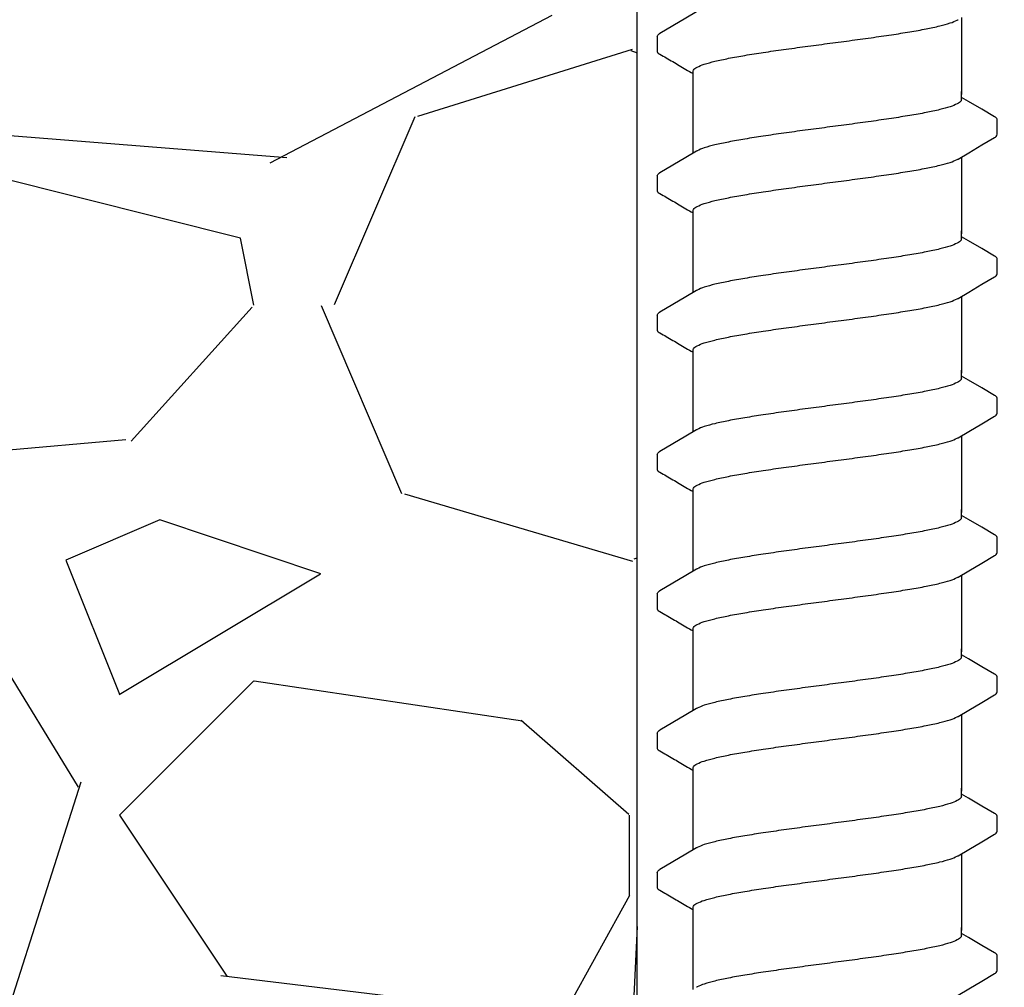
# Model space of a CAD drawing. Extents: x -3 to 179, y -14 to 83.
# Drawn here: x 105 to 107, y 12 to 14 of the extents above; entities that cross this region are included whole.
import ezdxf
from ezdxf import colors
from ezdxf.entities.mleader import LeaderData, LeaderLine
from ezdxf.enums import TextEntityAlignment as Align
from ezdxf.math import Vec2, Vec3

# ---------------------------------------------------------------- set-up
doc = ezdxf.new("R2010")
doc.units = 0
doc.header["$MEASUREMENT"] = 0
for name, color, linetype in [('HI-DETL-FINE', 249, 'Continuous'), ('HI-DIMS', 1, 'Continuous'), ('HI-HTCH-FILL', 9, 'Continuous'), ('HI-TEXT-STND', 2, 'Continuous')]:
    doc.layers.add(name, color=color, linetype=linetype)
doc.layers.add('REF', color=5, linetype='Continuous', plot=False)
doc.styles.add('HUNTER', font='ARIALN.TTF')
doc.styles.get("Standard").update_dxf_attribs({"font": 'arial.ttf'})
doc.dimstyles.new('HUNTER-METRIC', dxfattribs={"dimtxt": 0.125, "dimasz": 0.1, "dimexe": 0.05, "dimexo": 0.05, "dimgap": 0.09, "dimtad": 0, "dimtoh": 1, "dimdec": 3, "dimzin": 3, "dimdsep": 46, "dimlunit": 4, "dimtxsty": 'HUNTER', "dimblk": 'ARCHTICK', "dimcen": 0.1, "dimclrd": 249, "dimclre": 249, "dimclrt": 1, "dimadec": 4, "dimazin": 2, "dimtfac": 1, "dimtdec": 3, "dimtofl": 0, "dimtmove": 2, "dimatfit": 0, "dimfxl": 1, "dimfrac": 2, "dimtolj": 1, "dimtzin": 0, "dimarcsym": 0})

# ---------------------------------------------------------------- blocks, each defined once
blk = doc.blocks.new('_ARCHTICK')
at = {"const_width": 0.15}
blk.add_lwpolyline([(-0.5, -0.5), (0.5, 0.5)], dxfattribs=at)
blk = doc.blocks.new('*D11')
at = {"layer": 'Defpoints', "color": 0, "transparency": 16777216}
for p in [(96.00965627486542, 36.63190314155496), (95.73583820498663, 10.5524075318402), (131.9376997178561, 10.55240753184021)]:
    blk.add_point(p, dxfattribs=at)
at = {"layer": 'HI-DIMS', "color": 249, "lineweight": -2, "transparency": 16777216}
for p, q in [((95.70965627486541, 36.63190314155496), (95.43583820498662, 36.63190314155496)), ((95.73583820498662, 36.63190314155496), (95.73583820498663, 26.51440294924874)), ((95.73583820498663, 10.5524075318402), (95.73583820498663, 20.66990772414642)), ((131.6376997178561, 10.55240753184021), (95.43583820498664, 10.5524075318402))]:
    blk.add_line(p, q, dxfattribs=at)
at = {"layer": 'HI-DIMS', "color": 249, "lineweight": -2, "transparency": 16777216, "xscale": 0.6000000000000001, "yscale": 0.6000000000000001, "zscale": 0.6000000000000001}
for p, rotation in [((95.73583820498662, 36.63190314155496), 90), ((95.73583820498663, 10.5524075318402), 270)]:
    blk.add_blockref('_ARCHTICK', p, dxfattribs=dict(at, rotation=rotation))
at = {"layer": 'HI-DIMS', "color": 1, "transparency": 16777216, "insert": (95.73583820498662, 23.59215533669755), "char_height": 0.75, "attachment_point": 5, "rotation": 90, "style": 'HUNTER'}
blk.add_mtext('\\A1;26" [660MM]', dxfattribs=at)
blk = doc.blocks.new('_TagCircle')
at = {"transparency": 16777216}
blk.add_circle((0, 0), 0.125, dxfattribs=at)
at = {"transparency": 16777216, "style": 'HUNTER'}
blk.add_attdef('TAGNUMBER', text='', height=0.125, dxfattribs=at).set_placement((0, -0.0625), align=Align.CENTER)

msp = doc.modelspace()

# ---------------------------------------------------------------- hatches: boundary and pattern name
at = {"layer": 'HI-HTCH-FILL'}
h = msp.add_hatch(dxfattribs=at)
h.set_pattern_fill('GRAVEL', color=256, scale=2.5, style=0)
h.set_pattern_definition([(228.012787504, (100.9081904947713, 13.18190314155493), (-20.00000000000016, -22.50000000000001), [0.33634, -33.29772011768425]), (184.969740728, (100.6831904947713, 12.93190314155493), (29.99999999999994, 2.500000000000088), [0.57717, -57.13981190307499]), (132.510447078, (100.1081904947713, 12.88190314155493), (25.00000000000029, -27.49999999999966), [0.4069700000000001, -40.29008149024925]), (267.273689006, (99.1331904947713, 12.25690314155493), (2.50000000000006, 50.00000000000004), [0.5255949999999993, -52.03389510407245]), (292.833654178, (99.10819049477129, 11.73190314155492), (-12.49999999999997, 30.00000000000007), [0.5153874999999992, -51.02343282022071]), (357.273689006, (99.30819049477128, 11.25690314155493), (-50.00000000000004, 2.500000000000064), [0.5255949999999993, -52.03389510407245]), (37.6942404667, (99.83319049477132, 11.23190314155492), (-32.49999999999999, -24.99999999999993), [0.6950725, -68.81212137229001]), (72.2553283749, (100.3831904947713, 11.65690314155492), (17.50000000000007, 55.00000000000001), [0.6562199999999992, -64.96580374203339]), (121.429565615, (100.5831904947713, 12.28190314155492), (-20.00000000000005, 32.49999999999997), [0.527375, -52.2101827743225]), (175.236358309, (100.3081904947713, 12.73190314155492), (27.49999999999996, -2.500000000000095), [0.6020800000000001, -29.50190644698075]), (222.397437798, (99.70819049477132, 12.78190314155492), (-29.99999999999991, -27.49999999999993), [0.77862, -77.08343751198724]), (138.814074834, (101.6081904947713, 12.23190314155492), (-17.50000000000008, 15), [0.2657524999999996, -26.30961203183672]), (171.46923439, (101.4081904947713, 12.40690314155492), (32.49999999999999, -4.999999999999988), [0.5055925, -50.0537785403925]), (225, (100.9081904947713, 12.48190314155492), (-2.775557561562891e-16, -2.499999999999832), [0.3535525, -3.18198140593275]), (203.198590514, (100.7331904947713, 12.78190314155492), (12.49999999999997, 4.999999999999939), [0.190395, -18.84903776465975]), (291.801409486, (100.5581904947713, 12.70690314155493), (-2.49999999999921, 7.500000000000257), [0.2692575, -13.19365451783625]), (30.96375653209999, (100.6581904947713, 12.45690314155493), (7.500000000000132, 4.999999999999948), [0.4373224999999999, -14.14005723711325]), (161.565051177, (101.0331904947713, 12.68190314155493), (5.000000000000028, -2.499999999999942), [0.3162274999999997, -7.589466650420993]), (16.389540334, (99.10819049477129, 12.70690314155493), (24.99999999999991, 7.50000000000011), [0.443, -43.8571128666735]), (70.3461759419, (99.5331904947713, 12.83190314155493), (-10.00000000000305, -27.50000000000849), [0.3716524999999999, -36.7935193682975]), (293.198590514, (101.0331904947713, 13.18190314155493), (-4.999999999999926, 12.49999999999998), [0.3807875, -18.65864526465975]), (343.610459666, (101.1831904947713, 12.83190314155493), (-24.99999999999991, 7.500000000000108), [0.4429999999999996, -43.85711286667244]), (339.44395478, (99.10819049477129, 11.15690314155492), (-12.50000000000009, 5.000000000000061), [0.4271999999999996, -20.93280936329372]), (294.775140569, (99.5081904947713, 11.00690314155493), (-12.50000000000001, 27.5), [0.357945, -35.43660765819]), (66.8014094864, (101.0581904947713, 10.68190314155493), (4.999999999999953, 12.49999999999993), [0.3807875, -18.65864526465975]), (17.3540246363, (101.2081904947713, 11.03190314155492), (-32.49999999999994, -9.999999999999908), [0.4190775, -41.48855903560001]), (69.44395478040002, (99.83319049477132, 10.68190314155493), (-5.000000000000018, -12.49999999999989), [0.2135999999999998, -21.14640936329372]), (101.309932474, (100.9081904947713, 10.68190314155493), (-2.499999999999909, 10.00000000000003), [0.127475, -12.620073783982]), (165.963756532, (100.8831904947713, 10.80690314155493), (7.499999999999897, -2.500000000000004), [0.5153875, -9.79237656404425]), (186.009005957, (100.3831904947713, 10.93190314155493), (25.00000000000011, 2.499999999999958), [0.477625, -47.28480793635701]), (303.690067526, (100.6581904947713, 12.23190314155492), (-2.499999999999968, 4.999999999999964), [0.3605549999999996, -8.653323188659988]), (353.157226587, (100.8581904947713, 11.93190314155493), (42.50000000000004, -5.000000000000132), [0.6294850000000001, -62.31890656007075]), (60.9453959009, (101.4831904947713, 11.85690314155492), (-9.99999999999994, -17.49999999999994), [0.25739, -25.4816853524675]), (90, (101.6081904947713, 12.08190314155493), (-2.5, 2.5), [0.15, -2.35]), (120.256437164, (100.3331904947713, 11.00690314155493), (10.00000000000002, -17.50000000000002), [0.34731, -34.38379997362451]), (48.01278750420001, (100.1581904947713, 11.30690314155493), (20, 22.49999999999994), [0.67268, -32.96138011768424]), (0, (100.6081904947713, 11.80690314155493), (2.5, 2.5), [0.65, -1.85]), (325.3048464690001, (101.2581904947713, 11.80690314155493), (25.00000000000035, -17.49999999999956), [0.3952849999999996, -39.13318575210495]), (254.054604099, (101.5831904947713, 11.58190314155493), (-2.500000000000094, -10.00000000000001), [0.364005, -17.83626972320125]), (207.645975364, (101.4831904947713, 11.23190314155492), (-47.49999999999987, -25.00000000000012), [0.5926625, -58.6736854556485]), (175.42607874, (100.9581904947713, 10.95690314155493), (-32.49999999999989, 2.500000000000004), [0.6269975, -62.07268351992225])])
h.paths.add_polyline_path([(99.10819049477129, 10.68190314155493), (106.6383928047474, 10.68190314155493), (106.6383928047474, 30.18119241462313), (101.804733843477, 30.18190314155493)])

# ---------------------------------------------------------------- linework, layer by layer
at = {"layer": 'HI-DETL-FINE'}
for p, q in [((106.6758737408456, 13.69822931940969), (106.6758430347011, 13.67111021595589)), ((107.2558690393456, 13.57723532195301), (107.2425404048456, 13.58511688861968)), ((107.3092070688456, 13.51622594461968), (107.3092097486578, 13.54354012620997)), ((106.6758737408456, 13.438725879453), (106.6758430347011, 13.4116067759992)), ((107.2558690393456, 13.31773188199632), (107.2425404048456, 13.32561344866299)), ((107.3092070688456, 13.25672250466298), (107.3092097486578, 13.28403668625328)), ((106.6758737408456, 13.17922243949631), (106.6758430347011, 13.15210333604251)), ((107.2558690393456, 13.05822844203963), (107.2425404048456, 13.06611000870629)), ((107.3092070688456, 12.99721906470629), (107.3092097486578, 13.02453324629659)), ((106.6758737408456, 12.91971899953962), (106.6758430347011, 12.89259989608582)), ((107.2558690393456, 12.79872500208293), (107.2425404048456, 12.8066065687496)), ((107.3092070688456, 12.7377156247496), (107.3092097486578, 12.7650298063399)), ((106.6758737408456, 12.66021555958292), (106.6758430347011, 12.63309645612913)), ((107.2558690393456, 12.53922156212625), (107.2425404048456, 12.54710312879291)), ((107.3092070688456, 12.47821218479291), (107.3092097486578, 12.50552636638321)), ((106.6758737408456, 12.40071211962624), (106.6758430347011, 12.37359301617244)), ((107.2558690393456, 12.27971812216955), (107.2425404048456, 12.28759968883622)), ((107.3092070688456, 12.21870874483622), (107.3092097486578, 12.24602292642652)), ((106.6758737408456, 12.14120867966954), (106.6758430347011, 12.11408957621575)), ((107.2558690393456, 12.02021468221286), (107.2425404048456, 12.02809624887953)), ((107.3092070688456, 11.95920530487953), (107.3092097486578, 11.98651948646983))]:
    msp.add_line(p, q, dxfattribs=at)
for points in [[(106.7488865915123, 13.74420626407637), (106.7292117755123, 13.73257203607635), (106.7048171345123, 13.71819656807638), (106.6809563933456, 13.7041780029097)], [(107.2425404048456, 13.73350503314286), (107.2425404048456, 13.59039909355214)], [(106.7425404048456, 13.59039909355214), (106.7425404048456, 13.63300836213934)], [(106.7425404048456, 13.48095015966728), (106.7425404048456, 13.59621216268796)], [(107.2425404048456, 13.58138262778634), (107.2425404048456, 13.59621216268796)], [(107.3041491085123, 13.54888847045301), (107.2802636801789, 13.56285985445298), (107.2558690393456, 13.57723532195301)], [(107.2361942096789, 13.470248997453), (107.2561004285123, 13.48201982861967), (107.2804944163456, 13.49639444628634), (107.3041905885905, 13.51017976494079)], [(106.7488865915123, 13.48470282411968), (106.7292117755123, 13.47306859611966), (106.7048171345123, 13.45869312811969), (106.6809563933456, 13.44467456295301)], [(107.2425404048456, 13.47400159318617), (107.2425404048456, 13.33089565359545)], [(106.7425404048456, 13.33089565359545), (106.7425404048456, 13.37350492218265)], [(106.7425404048456, 13.22144671971059), (106.7425404048456, 13.33670872273127)], [(107.2425404048456, 13.32187918782965), (107.2425404048456, 13.33670872273127)], [(107.3041491085123, 13.28938503049631), (107.2802636801789, 13.30335641449629), (107.2558690393456, 13.31773188199632)], [(107.2361942096789, 13.2107455574963), (107.2561004285123, 13.22251638866298), (107.2804944163456, 13.23689100632965), (107.3041905885905, 13.25067632498409)], [(106.7488865915123, 13.22519938416299), (106.7292117755123, 13.21356515616297), (106.7048171345123, 13.199189688163), (106.6809563933456, 13.18517112299632)], [(107.2425404048456, 13.21449815322948), (107.2425404048456, 13.07139221363875)], [(106.7425404048456, 13.07139221363875), (106.7425404048456, 13.11400148222595)], [(106.7425404048456, 12.9619432797539), (106.7425404048456, 13.07720528277458)], [(107.2425404048456, 13.06237574787295), (107.2425404048456, 13.07720528277458)], [(107.3041491085123, 13.02988159053962), (107.2802636801789, 13.0438529745396), (107.2558690393456, 13.05822844203963)], [(107.2361942096789, 12.95124211753961), (107.2561004285123, 12.96301294870628), (107.2804944163456, 12.97738756637296), (107.3041905885905, 12.9911728850274)], [(106.7488865915123, 12.96569594420629), (106.7292117755123, 12.95406171620627), (106.7048171345123, 12.93968624820631), (106.6809563933456, 12.92566768303963)], [(107.2425404048456, 12.95499471327278), (107.2425404048456, 12.81188877368206)], [(106.7425404048456, 12.81188877368206), (106.7425404048456, 12.85449804226926)], [(106.7425404048456, 12.70243983979721), (106.7425404048456, 12.81770184281788)], [(107.2425404048456, 12.80287230791626), (107.2425404048456, 12.81770184281788)], [(107.3041491085123, 12.77037815058293), (107.2802636801789, 12.7843495345829), (107.2558690393456, 12.79872500208293)], [(107.2361942096789, 12.69173867758292), (107.2561004285123, 12.70350950874959), (107.2804944163456, 12.71788412641627), (107.3041905885905, 12.73166944507071)], [(106.7488865915123, 12.7061925042496), (106.7292117755123, 12.69455827624958), (106.7048171345123, 12.68018280824961), (106.6809563933456, 12.66616424308293)], [(107.2425404048456, 12.69549127331609), (107.2425404048456, 12.55238533372537)], [(106.7425404048456, 12.55238533372537), (106.7425404048456, 12.59499460231257)], [(106.7425404048456, 12.44293639984052), (106.7425404048456, 12.5581984028612)], [(107.2425404048456, 12.54336886795957), (107.2425404048456, 12.5581984028612)], [(107.3041491085123, 12.51087471062624), (107.2802636801789, 12.52484609462621), (107.2558690393456, 12.53922156212625)], [(107.2361942096789, 12.43223523762623), (107.2561004285123, 12.4440060687929), (107.2804944163456, 12.45838068645958), (107.3041905885905, 12.47216600511402)], [(106.7488865915123, 12.44668906429291), (106.7292117755123, 12.43505483629289), (106.7048171345123, 12.42067936829292), (106.6809563933456, 12.40666080312625)], [(107.2425404048456, 12.4359878333594), (107.2425404048456, 12.29288189376868)], [(106.7425404048456, 12.29288189376868), (106.7425404048456, 12.33549116235588)], [(106.7425404048456, 12.18343295988383), (106.7425404048456, 12.2986949629045)], [(107.2425404048456, 12.28386542800288), (107.2425404048456, 12.2986949629045)], [(107.3041491085123, 12.25137127066955), (107.2802636801789, 12.26534265466952), (107.2558690393456, 12.27971812216955)], [(107.2361942096789, 12.17273179766954), (107.2561004285123, 12.18450262883621), (107.2804944163456, 12.19887724650289), (107.3041905885905, 12.21266256515733)], [(106.7488865915123, 12.18718562433622), (106.7292117755123, 12.1755513963362), (106.7048171345123, 12.16117592833623), (106.6809563933456, 12.14715736316955)], [(107.2425404048456, 12.17648439340271), (107.2425404048456, 12.03337845381199)], [(106.7425404048456, 12.03337845381199), (106.7425404048456, 12.07598772239919)], [(106.7425404048456, 11.92392951992713), (106.7425404048456, 12.03919152294781)], [(107.2425404048456, 12.02436198804619), (107.2425404048456, 12.03919152294781)], [(107.3041491085123, 11.99186783071286), (107.2802636801789, 12.00583921471283), (107.2558690393456, 12.02021468221286)], [(107.2361942096789, 11.91322835771285), (107.2561004285123, 11.92499918887952), (107.2804944163456, 11.93937380654619), (107.3041905885905, 11.95315912520064)]]:
    msp.add_lwpolyline(points, dxfattribs=at)
for points, start_tangent, end_tangent in [([(106.9925404048456, 13.68515600674302), (107.033643996679, 13.69063240807636), (107.0740881210123, 13.69617322357637), (107.1121821276789, 13.70170222357636), (107.1465043758456, 13.70715494174302), (107.1767757133456, 13.71262795774301), (107.2021287138456, 13.71812282657636), (107.221589437679, 13.72356816307637), (107.2348523223456, 13.72899509440968), (107.2362360590123, 13.72966981840971)], (0.991319106641295, 0.1314778643266801), (0.8920836077738217, 0.4518703760385741)), ([(106.6758870173456, 13.69822850374301), (106.6795213551789, 13.70326682190971), (106.6808902208456, 13.7042755089097)], (0.06132870582260991, 0.9981176232499473), (0.8274455880624192, 0.5615459008808071)), ([(106.7425404048456, 13.63300836213934), (106.7433480825123, 13.63573870327433), (106.7500392945123, 13.64121438110767), (106.7632684371789, 13.64666992527431), (106.7830110945123, 13.65220357910765), (106.8087004690123, 13.65776156944101), (106.8392390236789, 13.663268496941), (106.8735087471789, 13.66870189360763), (106.9112382628456, 13.67417325444099), (106.9514589650123, 13.67968259194096), (106.9925404048456, 13.68515600644098)], (-0.006879997509265211, 0.9999763325370619), (0.9913191330010991, 0.1314776655784141)), ([(106.971822222179, 13.6824050464097), (106.9925404048456, 13.68515600674302)], (0.9912598105179966, 0.1319241753880825), (0.9913191063558466, 0.1314778664789082)), ([(107.2425404048456, 13.58138262778634), (107.2416899755123, 13.57864694095299), (107.2348523223456, 13.57313835445298), (107.221589437679, 13.56771142311969), (107.2021287138456, 13.56226608661968), (107.1767757133456, 13.55677121778633), (107.1465043758456, 13.55129820178634), (107.1121821276789, 13.54584548361968), (107.0740881210123, 13.54031648361969), (107.033643996679, 13.53477566811968), (106.9925404048456, 13.52929926678634)], (0.003915308794749661, -0.999992335149146), (-0.9913191066523959, -0.1314778642429816)), ([(106.9925404048456, 13.52929926678634), (106.9516811335123, 13.52385571378634), (106.9114236016789, 13.51834248911969), (106.873404656679, 13.512829428453), (106.8390604453456, 13.50738173145301), (106.8086815603456, 13.50190108961966), (106.7831525593456, 13.49638116095299), (106.7635192928456, 13.49089634328634), (106.7502480491789, 13.48547070861967), (106.7488440145123, 13.48478691178634)], (-0.9913191066269851, -0.1314778644345743), (-0.8921528856179541, -0.4517335815318114)), ([(107.3041905885905, 13.51017976494079), (107.3071371525123, 13.51243274111967), (107.3092070688456, 13.51622594461968)], (0.8444679405210926, 0.5356061028704437), (0.1477714825247383, 0.9890215310863768)), ([(106.9925404048456, 13.42565256678632), (107.033643996679, 13.43112896811966), (107.0740881210123, 13.43666978361968), (107.1121821276789, 13.44219878361967), (107.1465043758456, 13.44765150178632), (107.1767757133456, 13.45312451778632), (107.2021287138456, 13.45861938661967), (107.221589437679, 13.46406472311967), (107.2348523223456, 13.46949165445299), (107.2362360590123, 13.47016637845301)], (0.991319106641295, 0.1314778643266801), (0.8920836077738217, 0.4518703760385741)), ([(106.6758870173456, 13.43872506378632), (106.6795213551789, 13.44376338195302), (106.6808902208456, 13.44477206895301)], (0.06132870582260991, 0.9981176232499473), (0.8274455880624192, 0.5615459008808071)), ([(106.7425404048456, 13.37350492218265), (106.7433480825123, 13.37623526331764), (106.7500392945123, 13.38171094115098), (106.7632684371789, 13.38716648531762), (106.7830110945123, 13.39270013915096), (106.8087004690123, 13.39825812948432), (106.8392390236789, 13.40376505698431), (106.8735087471789, 13.40919845365094), (106.9112382628456, 13.4146698144843), (106.9514589650123, 13.42017915198427), (106.9925404048456, 13.42565256648429)], (-0.006879997509265211, 0.9999763325370619), (0.9913191330010991, 0.1314776655784141)), ([(106.971822222179, 13.42290160645301), (106.9925404048456, 13.42565256678632)], (0.9912598105179966, 0.1319241753880825), (0.9913191063558466, 0.1314778664789082)), ([(107.2425404048456, 13.32187918782965), (107.2416899755123, 13.3191435009963), (107.2348523223456, 13.31363491449629), (107.221589437679, 13.308207983163), (107.2021287138456, 13.30276264666299), (107.1767757133456, 13.29726777782964), (107.1465043758456, 13.29179476182964), (107.1121821276789, 13.28634204366299), (107.0740881210123, 13.280813043663), (107.033643996679, 13.27527222816298), (106.9925404048456, 13.26979582682964)], (0.003915308794749661, -0.999992335149146), (-0.9913191066523959, -0.1314778642429816)), ([(106.9925404048456, 13.26979582682964), (106.9516811335123, 13.26435227382965), (106.9114236016789, 13.258839049163), (106.873404656679, 13.25332598849631), (106.8390604453456, 13.24787829149632), (106.8086815603456, 13.24239764966297), (106.7831525593456, 13.2368777209963), (106.7635192928456, 13.23139290332964), (106.7502480491789, 13.22596726866298), (106.7488440145123, 13.22528347182965)], (-0.9913191066269851, -0.1314778644345743), (-0.8921528856179541, -0.4517335815318114)), ([(107.3041905885905, 13.25067632498409), (107.3071371525123, 13.25292930116297), (107.3092070688456, 13.25672250466298)], (0.8444679405210926, 0.5356061028704437), (0.1477714825247383, 0.9890215310863768)), ([(106.9925404048456, 13.16614912682963), (107.033643996679, 13.17162552816297), (107.0740881210123, 13.17716634366298), (107.1121821276789, 13.18269534366298), (107.1465043758456, 13.18814806182963), (107.1767757133456, 13.19362107782963), (107.2021287138456, 13.19911594666298), (107.221589437679, 13.20456128316298), (107.2348523223456, 13.2099882144963), (107.2362360590123, 13.21066293849632)], (0.991319106641295, 0.1314778643266801), (0.8920836077738217, 0.4518703760385741)), ([(106.6758870173456, 13.17922162382963), (106.6795213551789, 13.18425994199633), (106.6808902208456, 13.18526862899632)], (0.06132870582260991, 0.9981176232499473), (0.8274455880624192, 0.5615459008808071)), ([(106.7425404048456, 13.11400148222595), (106.7433480825123, 13.11673182336095), (106.7500392945123, 13.12220750119429), (106.7632684371789, 13.12766304536093), (106.7830110945123, 13.13319669919427), (106.8087004690123, 13.13875468952762), (106.8392390236789, 13.14426161702762), (106.8735087471789, 13.14969501369425), (106.9112382628456, 13.1551663745276), (106.9514589650123, 13.16067571202758), (106.9925404048456, 13.16614912652759)], (-0.006879997509265211, 0.9999763325370619), (0.9913191330010991, 0.1314776655784141)), ([(106.971822222179, 13.16339816649632), (106.9925404048456, 13.16614912682963)], (0.9912598105179966, 0.1319241753880825), (0.9913191063558466, 0.1314778664789082)), ([(107.2425404048456, 13.06237574787295), (107.2416899755123, 13.05964006103961), (107.2348523223456, 13.05413147453959), (107.221589437679, 13.0487045432063), (107.2021287138456, 13.0432592067063), (107.1767757133456, 13.03776433787295), (107.1465043758456, 13.03229132187295), (107.1121821276789, 13.0268386037063), (107.0740881210123, 13.0213096037063), (107.033643996679, 13.01576878820629), (106.9925404048456, 13.01029238687295)], (0.003915308794749661, -0.999992335149146), (-0.9913191066523959, -0.1314778642429816)), ([(106.9925404048456, 13.01029238687295), (106.9516811335123, 13.00484883387296), (106.9114236016789, 12.9993356092063), (106.873404656679, 12.99382254853962), (106.8390604453456, 12.98837485153962), (106.8086815603456, 12.98289420970628), (106.7831525593456, 12.97737428103961), (106.7635192928456, 12.97188946337295), (106.7502480491789, 12.96646382870629), (106.7488440145123, 12.96578003187296)], (-0.9913191066269851, -0.1314778644345743), (-0.8921528856179541, -0.4517335815318114)), ([(107.3041905885905, 12.9911728850274), (107.3071371525123, 12.99342586120628), (107.3092070688456, 12.99721906470629)], (0.8444679405210926, 0.5356061028704437), (0.1477714825247383, 0.9890215310863768)), ([(106.9925404048456, 12.90664568687294), (107.033643996679, 12.91212208820628), (107.0740881210123, 12.91766290370629), (107.1121821276789, 12.92319190370629), (107.1465043758456, 12.92864462187294), (107.1767757133456, 12.93411763787294), (107.2021287138456, 12.93961250670629), (107.221589437679, 12.94505784320629), (107.2348523223456, 12.95048477453961), (107.2362360590123, 12.95115949853963)], (0.991319106641295, 0.1314778643266801), (0.8920836077738217, 0.4518703760385741)), ([(106.6758870173456, 12.91971818387294), (106.6795213551789, 12.92475650203963), (106.6808902208456, 12.92576518903963)], (0.06132870582260991, 0.9981176232499473), (0.8274455880624192, 0.5615459008808071)), ([(106.7425404048456, 12.85449804226926), (106.7433480825123, 12.85722838340425), (106.7500392945123, 12.8627040612376), (106.7632684371789, 12.86815960540424), (106.7830110945123, 12.87369325923757), (106.8087004690123, 12.87925124957093), (106.8392390236789, 12.88475817707093), (106.8735087471789, 12.89019157373756), (106.9112382628456, 12.89566293457091), (106.9514589650123, 12.90117227207089), (106.9925404048456, 12.9066456865709)], (-0.006879997509265211, 0.9999763325370619), (0.9913191330010991, 0.1314776655784141)), ([(106.971822222179, 12.90389472653962), (106.9925404048456, 12.90664568687294)], (0.9912598105179966, 0.1319241753880825), (0.9913191063558466, 0.1314778664789082)), ([(107.2425404048456, 12.80287230791626), (107.2416899755123, 12.80013662108292), (107.2348523223456, 12.7946280345829), (107.221589437679, 12.78920110324961), (107.2021287138456, 12.78375576674961), (107.1767757133456, 12.77826089791626), (107.1465043758456, 12.77278788191626), (107.1121821276789, 12.76733516374961), (107.0740881210123, 12.76180616374961), (107.033643996679, 12.7562653482496), (106.9925404048456, 12.75078894691626)], (0.003915308794749661, -0.999992335149146), (-0.9913191066523959, -0.1314778642429816)), ([(106.9925404048456, 12.75078894691626), (106.9516811335123, 12.74534539391627), (106.9114236016789, 12.73983216924961), (106.873404656679, 12.73431910858293), (106.8390604453456, 12.72887141158293), (106.8086815603456, 12.72339076974959), (106.7831525593456, 12.71787084108291), (106.7635192928456, 12.71238602341626), (106.7502480491789, 12.70696038874959), (106.7488440145123, 12.70627659191627)], (-0.9913191066269851, -0.1314778644345743), (-0.8921528856179541, -0.4517335815318114)), ([(107.3041905885905, 12.73166944507071), (107.3071371525123, 12.73392242124959), (107.3092070688456, 12.7377156247496)], (0.8444679405210926, 0.5356061028704437), (0.1477714825247383, 0.9890215310863768)), ([(106.9925404048456, 12.64714224691625), (107.033643996679, 12.65261864824959), (107.0740881210123, 12.6581594637496), (107.1121821276789, 12.6636884637496), (107.1465043758456, 12.66914118191625), (107.1767757133456, 12.67461419791624), (107.2021287138456, 12.6801090667496), (107.221589437679, 12.6855544032496), (107.2348523223456, 12.69098133458292), (107.2362360590123, 12.69165605858294)], (0.991319106641295, 0.1314778643266801), (0.8920836077738217, 0.4518703760385741)), ([(106.6758870173456, 12.66021474391624), (106.6795213551789, 12.66525306208294), (106.6808902208456, 12.66626174908294)], (0.06132870582260991, 0.9981176232499473), (0.8274455880624192, 0.5615459008808071)), ([(106.7425404048456, 12.59499460231257), (106.7433480825123, 12.59772494344756), (106.7500392945123, 12.60320062128091), (106.7632684371789, 12.60865616544754), (106.7830110945123, 12.61418981928088), (106.8087004690123, 12.61974780961424), (106.8392390236789, 12.62525473711423), (106.8735087471789, 12.63068813378087), (106.9112382628456, 12.63615949461422), (106.9514589650123, 12.64166883211419), (106.9925404048456, 12.64714224661421)], (-0.006879997509265211, 0.9999763325370619), (0.9913191330010991, 0.1314776655784141)), ([(106.971822222179, 12.64439128658293), (106.9925404048456, 12.64714224691625)], (0.9912598105179966, 0.1319241753880825), (0.9913191063558466, 0.1314778664789082)), ([(107.2425404048456, 12.54336886795957), (107.2416899755123, 12.54063318112623), (107.2348523223456, 12.53512459462621), (107.221589437679, 12.52969766329292), (107.2021287138456, 12.52425232679292), (107.1767757133456, 12.51875745795957), (107.1465043758456, 12.51328444195957), (107.1121821276789, 12.50783172379292), (107.0740881210123, 12.50230272379292), (107.033643996679, 12.49676190829291), (106.9925404048456, 12.49128550695957)], (0.003915308794749661, -0.999992335149146), (-0.9913191066523959, -0.1314778642429816)), ([(106.9925404048456, 12.49128550695957), (106.9516811335123, 12.48584195395958), (106.9114236016789, 12.48032872929292), (106.873404656679, 12.47481566862624), (106.8390604453456, 12.46936797162624), (106.8086815603456, 12.4638873297929), (106.7831525593456, 12.45836740112623), (106.7635192928456, 12.45288258345957), (106.7502480491789, 12.44745694879291), (106.7488440145123, 12.44677315195958)], (-0.9913191066269851, -0.1314778644345743), (-0.8921528856179541, -0.4517335815318114)), ([(107.3041905885905, 12.47216600511402), (107.3071371525123, 12.4744189812929), (107.3092070688456, 12.47821218479291)], (0.8444679405210926, 0.5356061028704437), (0.1477714825247383, 0.9890215310863768)), ([(106.9925404048456, 12.38763880695956), (107.033643996679, 12.3931152082929), (107.0740881210123, 12.39865602379291), (107.1121821276789, 12.40418502379291), (107.1465043758456, 12.40963774195956), (107.1767757133456, 12.41511075795955), (107.2021287138456, 12.42060562679291), (107.221589437679, 12.42605096329291), (107.2348523223456, 12.43147789462623), (107.2362360590123, 12.43215261862625)], (0.991319106641295, 0.1314778643266801), (0.8920836077738217, 0.4518703760385741)), ([(106.6758870173456, 12.40071130395956), (106.6795213551789, 12.40574962212625), (106.6808902208456, 12.40675830912625)], (0.06132870582260991, 0.9981176232499473), (0.8274455880624192, 0.5615459008808071)), ([(106.7425404048456, 12.33549116235588), (106.7433480825123, 12.33822150349087), (106.7500392945123, 12.34369718132422), (106.7632684371789, 12.34915272549086), (106.7830110945123, 12.35468637932419), (106.8087004690123, 12.36024436965755), (106.8392390236789, 12.36575129715755), (106.8735087471789, 12.37118469382418), (106.9112382628456, 12.37665605465753), (106.9514589650123, 12.38216539215751), (106.9925404048456, 12.38763880665752)], (-0.006879997509265211, 0.9999763325370619), (0.9913191330010991, 0.1314776655784141)), ([(106.971822222179, 12.38488784662624), (106.9925404048456, 12.38763880695956)], (0.9912598105179966, 0.1319241753880825), (0.9913191063558466, 0.1314778664789082)), ([(107.2425404048456, 12.28386542800288), (107.2416899755123, 12.28112974116953), (107.2348523223456, 12.27562115466952), (107.221589437679, 12.27019422333623), (107.2021287138456, 12.26474888683623), (107.1767757133456, 12.25925401800288), (107.1465043758456, 12.25378100200288), (107.1121821276789, 12.24832828383623), (107.0740881210123, 12.24279928383623), (107.033643996679, 12.23725846833622), (106.9925404048456, 12.23178206700288)], (0.003915308794749661, -0.999992335149146), (-0.9913191066523959, -0.1314778642429816)), ([(106.9925404048456, 12.23178206700288), (106.9516811335123, 12.22633851400289), (106.9114236016789, 12.22082528933623), (106.873404656679, 12.21531222866954), (106.8390604453456, 12.20986453166955), (106.8086815603456, 12.20438388983621), (106.7831525593456, 12.19886396116953), (106.7635192928456, 12.19337914350288), (106.7502480491789, 12.18795350883621), (106.7488440145123, 12.18726971200289)], (-0.9913191066269851, -0.1314778644345743), (-0.8921528856179541, -0.4517335815318114)), ([(107.3041905885905, 12.21266256515733), (107.3071371525123, 12.21491554133621), (107.3092070688456, 12.21870874483622)], (0.8444679405210926, 0.5356061028704437), (0.1477714825247383, 0.9890215310863768)), ([(106.9925404048456, 12.12813536700287), (107.033643996679, 12.13361176833621), (107.0740881210123, 12.13915258383622), (107.1121821276789, 12.14468158383622), (107.1465043758456, 12.15013430200287), (107.1767757133456, 12.15560731800286), (107.2021287138456, 12.16110218683622), (107.221589437679, 12.16654752333622), (107.2348523223456, 12.17197445466954), (107.2362360590123, 12.17264917866956)], (0.991319106641295, 0.1314778643266801), (0.8920836077738217, 0.4518703760385741)), ([(106.6758870173456, 12.14120786400286), (106.6795213551789, 12.14624618216956), (106.6808902208456, 12.14725486916956)], (0.06132870582260991, 0.9981176232499473), (0.8274455880624192, 0.5615459008808071)), ([(106.7425404048456, 12.07598772239919), (106.7433480825123, 12.07871806353418), (106.7500392945123, 12.08419374136753), (106.7632684371789, 12.08964928553416), (106.7830110945123, 12.0951829393675), (106.8087004690123, 12.10074092970086), (106.8392390236789, 12.10624785720085), (106.8735087471789, 12.11168125386749), (106.9112382628456, 12.11715261470084), (106.9514589650123, 12.12266195220081), (106.9925404048456, 12.12813536670083)], (-0.006879997509265211, 0.9999763325370619), (0.9913191330010991, 0.1314776655784141)), ([(106.971822222179, 12.12538440666955), (106.9925404048456, 12.12813536700287)], (0.9912598105179966, 0.1319241753880825), (0.9913191063558466, 0.1314778664789082)), ([(107.2425404048456, 12.02436198804619), (107.2416899755123, 12.02162630121284), (107.2348523223456, 12.01611771471283), (107.221589437679, 12.01069078337954), (107.2021287138456, 12.00524544687954), (107.1767757133456, 11.99975057804618), (107.1465043758456, 11.99427756204619), (107.1121821276789, 11.98882484387954), (107.0740881210123, 11.98329584387954), (107.033643996679, 11.97775502837953), (106.9925404048456, 11.97227862704619)], (0.003915308794749661, -0.999992335149146), (-0.9913191066523959, -0.1314778642429816)), ([(106.9925404048456, 11.97227862704619), (106.9516811335123, 11.9668350740462), (106.9114236016789, 11.96132184937954), (106.873404656679, 11.95580878871285), (106.8390604453456, 11.95036109171286), (106.8086815603456, 11.94488044987951), (106.7831525593456, 11.93936052121284), (106.7635192928456, 11.93387570354619), (106.7502480491789, 11.92845006887952), (106.7488440145123, 11.92776627204619)], (-0.9913191066269851, -0.1314778644345743), (-0.8921528856179541, -0.4517335815318114)), ([(107.3041905885905, 11.95315912520064), (107.3071371525123, 11.95541210137952), (107.3092070688456, 11.95920530487953)], (0.8444679405210926, 0.5356061028704437), (0.1477714825247383, 0.9890215310863768))]:
    msp.add_spline(points, degree=3, dxfattribs=dict(at, start_tangent=start_tangent, end_tangent=end_tangent))
for points, knots in [([(106.6758430572275, 13.67113011079933), (106.6758247146934, 13.67084191352026), (106.6761316825639, 13.66826747462759), (106.6789428839462, 13.66660749826802), (106.6809317009238, 13.66556680339751), (106.6888852809454, 13.66089394863745), (106.696838861001, 13.65622109385969), (106.7047924410566, 13.65154823908192), (106.712923988001, 13.64675641658191), (106.7210555349455, 13.6419645940819), (106.7291870818899, 13.63717277158189), (106.7336381895418, 13.63454978754921), (106.7380892971937, 13.63192680351652), (106.7425404048456, 13.62930381948384)], [0.1918886822858281, 0.1918886822858281, 0.1918886822858281, 0.1918886822858281, 0.1921461986382026, 0.1941663806634723, 0.1941663806634723, 0.1941663806634723, 1.194166380663472, 1.194166380663472, 1.194166380663472, 2.194166380663472, 2.194166380663472, 2.194166380663472, 2.741553942011176, 2.741553942011176, 2.741553942011176, 2.741553942011176]), ([(107.3092035131161, 13.54334828856525), (107.3092240820731, 13.54362891847628), (107.3089406278204, 13.54619281779792), (107.30613792549, 13.54784777558244), (107.3041491085123, 13.54888847045301)], [0.1918955684080992, 0.1918955684080992, 0.1918955684080992, 0.1918955684080992, 0.1921461986382026, 0.1941663806634723, 0.1941663806634723, 0.1941663806634723, 0.1941663806634723]), ([(106.6758430572275, 13.41162667084264), (106.6758247146934, 13.41133847356357), (106.6761316825639, 13.40876403467089), (106.6789428839462, 13.40710405831133), (106.6809317009238, 13.40606336344082), (106.6888852809454, 13.40139050868076), (106.696838861001, 13.39671765390299), (106.7047924410566, 13.39204479912523), (106.712923988001, 13.38725297662522), (106.7210555349455, 13.38246115412521), (106.7291870818899, 13.3776693316252), (106.7336381895418, 13.37504634759251), (106.7380892971937, 13.37242336355983), (106.7425404048456, 13.36980037952715)], [0.1918886822858281, 0.1918886822858281, 0.1918886822858281, 0.1918886822858281, 0.1921461986382026, 0.1941663806634723, 0.1941663806634723, 0.1941663806634723, 1.194166380663472, 1.194166380663472, 1.194166380663472, 2.194166380663472, 2.194166380663472, 2.194166380663472, 2.741553942011176, 2.741553942011176, 2.741553942011176, 2.741553942011176]), ([(107.3092035131161, 13.28384484860856), (107.3092240820731, 13.28412547851959), (107.3089406278204, 13.28668937784123), (107.30613792549, 13.28834433562575), (107.3041491085123, 13.28938503049631)], [0.1918955684080992, 0.1918955684080992, 0.1918955684080992, 0.1918955684080992, 0.1921461986382026, 0.1941663806634723, 0.1941663806634723, 0.1941663806634723, 0.1941663806634723]), ([(106.6758430572275, 13.15212323088595), (106.6758247146934, 13.15183503360688), (106.6761316825639, 13.1492605947142), (106.6789428839462, 13.14760061835464), (106.6809317009238, 13.14655992348413), (106.6888852809454, 13.14188706872407), (106.696838861001, 13.1372142139463), (106.7047924410566, 13.13254135916854), (106.712923988001, 13.12774953666853), (106.7210555349455, 13.12295771416852), (106.7291870818899, 13.11816589166851), (106.7336381895418, 13.11554290763582), (106.7380892971937, 13.11291992360314), (106.7425404048456, 13.11029693957046)], [0.1918886822858281, 0.1918886822858281, 0.1918886822858281, 0.1918886822858281, 0.1921461986382026, 0.1941663806634723, 0.1941663806634723, 0.1941663806634723, 1.194166380663472, 1.194166380663472, 1.194166380663472, 2.194166380663472, 2.194166380663472, 2.194166380663472, 2.741553942011176, 2.741553942011176, 2.741553942011176, 2.741553942011176]), ([(107.3092035131161, 13.02434140865187), (107.3092240820731, 13.0246220385629), (107.3089406278204, 13.02718593788454), (107.30613792549, 13.02884089566905), (107.3041491085123, 13.02988159053962)], [0.1918955684080992, 0.1918955684080992, 0.1918955684080992, 0.1918955684080992, 0.1921461986382026, 0.1941663806634723, 0.1941663806634723, 0.1941663806634723, 0.1941663806634723]), ([(106.6758430572275, 12.89261979092926), (106.6758247146934, 12.89233159365019), (106.6761316825639, 12.88975715475751), (106.6789428839462, 12.88809717839795), (106.6809317009238, 12.88705648352744), (106.6888852809454, 12.88238362876738), (106.696838861001, 12.87771077398961), (106.7047924410566, 12.87303791921184), (106.712923988001, 12.86824609671183), (106.7210555349455, 12.86345427421182), (106.7291870818899, 12.85866245171181), (106.7336381895418, 12.85603946767913), (106.7380892971937, 12.85341648364645), (106.7425404048456, 12.85079349961376)], [0.1918886822858281, 0.1918886822858281, 0.1918886822858281, 0.1918886822858281, 0.1921461986382026, 0.1941663806634723, 0.1941663806634723, 0.1941663806634723, 1.194166380663472, 1.194166380663472, 1.194166380663472, 2.194166380663472, 2.194166380663472, 2.194166380663472, 2.741553942011176, 2.741553942011176, 2.741553942011176, 2.741553942011176]), ([(107.3092035131161, 12.76483796869518), (107.3092240820731, 12.76511859860621), (107.3089406278204, 12.76768249792785), (107.30613792549, 12.76933745571236), (107.3041491085123, 12.77037815058293)], [0.1918955684080992, 0.1918955684080992, 0.1918955684080992, 0.1918955684080992, 0.1921461986382026, 0.1941663806634723, 0.1941663806634723, 0.1941663806634723, 0.1941663806634723]), ([(106.6758430572275, 12.63311635097256), (106.6758247146934, 12.63282815369349), (106.6761316825639, 12.63025371480082), (106.6789428839462, 12.62859373844126), (106.6809317009238, 12.62755304357074), (106.6888852809454, 12.62288018881068), (106.696838861001, 12.61820733403292), (106.7047924410566, 12.61353447925515), (106.712923988001, 12.60874265675514), (106.7210555349455, 12.60395083425513), (106.7291870818899, 12.59915901175512), (106.7336381895418, 12.59653602772244), (106.7380892971937, 12.59391304368975), (106.7425404048456, 12.59129005965707)], [0.1918886822858281, 0.1918886822858281, 0.1918886822858281, 0.1918886822858281, 0.1921461986382026, 0.1941663806634723, 0.1941663806634723, 0.1941663806634723, 1.194166380663472, 1.194166380663472, 1.194166380663472, 2.194166380663472, 2.194166380663472, 2.194166380663472, 2.741553942011176, 2.741553942011176, 2.741553942011176, 2.741553942011176]), ([(107.3092035131161, 12.50533452873849), (107.3092240820731, 12.50561515864952), (107.3089406278204, 12.50817905797116), (107.30613792549, 12.50983401575567), (107.3041491085123, 12.51087471062624)], [0.1918955684080992, 0.1918955684080992, 0.1918955684080992, 0.1918955684080992, 0.1921461986382026, 0.1941663806634723, 0.1941663806634723, 0.1941663806634723, 0.1941663806634723]), ([(106.6758430572275, 12.37361291101588), (106.6758247146934, 12.3733247137368), (106.6761316825639, 12.37075027484413), (106.6789428839462, 12.36909029848457), (106.6809317009238, 12.36804960361406), (106.6888852809454, 12.363376748854), (106.696838861001, 12.35870389407623), (106.7047924410566, 12.35403103929846), (106.712923988001, 12.34923921679845), (106.7210555349455, 12.34444739429844), (106.7291870818899, 12.33965557179843), (106.7336381895418, 12.33703258776575), (106.7380892971937, 12.33440960373307), (106.7425404048456, 12.33178661970038)], [0.1918886822858281, 0.1918886822858281, 0.1918886822858281, 0.1918886822858281, 0.1921461986382026, 0.1941663806634723, 0.1941663806634723, 0.1941663806634723, 1.194166380663472, 1.194166380663472, 1.194166380663472, 2.194166380663472, 2.194166380663472, 2.194166380663472, 2.741553942011176, 2.741553942011176, 2.741553942011176, 2.741553942011176]), ([(107.3092035131161, 12.2458310887818), (107.3092240820731, 12.24611171869283), (107.3089406278204, 12.24867561801446), (107.30613792549, 12.25033057579898), (107.3041491085123, 12.25137127066955)], [0.1918955684080992, 0.1918955684080992, 0.1918955684080992, 0.1918955684080992, 0.1921461986382026, 0.1941663806634723, 0.1941663806634723, 0.1941663806634723, 0.1941663806634723]), ([(106.6758430572275, 12.11410947105918), (106.6758247146934, 12.11382127378011), (106.6761316825639, 12.11124683488744), (106.6789428839462, 12.10958685852787), (106.6809317009238, 12.10854616365736), (106.6888852809454, 12.1038733088973), (106.696838861001, 12.09920045411954), (106.7047924410566, 12.09452759934177), (106.712923988001, 12.08973577684176), (106.7210555349455, 12.08494395434175), (106.7291870818899, 12.08015213184174), (106.7336381895418, 12.07752914780906), (106.7380892971937, 12.07490616377637), (106.7425404048456, 12.07228317974369)], [0.1918886822858281, 0.1918886822858281, 0.1918886822858281, 0.1918886822858281, 0.1921461986382026, 0.1941663806634723, 0.1941663806634723, 0.1941663806634723, 1.194166380663472, 1.194166380663472, 1.194166380663472, 2.194166380663472, 2.194166380663472, 2.194166380663472, 2.741553942011176, 2.741553942011176, 2.741553942011176, 2.741553942011176]), ([(107.3092035131161, 11.9863276488251), (107.3092240820731, 11.98660827873613), (107.3089406278204, 11.98917217805777), (107.30613792549, 11.99082713584229), (107.3041491085123, 11.99186783071286)], [0.1918955684080992, 0.1918955684080992, 0.1918955684080992, 0.1918955684080992, 0.1921461986382026, 0.1941663806634723, 0.1941663806634723, 0.1941663806634723, 0.1941663806634723])]:
    msp.add_open_spline(points, degree=3, knots=knots, dxfattribs=at)
at = {"layer": 'REF'}
msp.add_lwpolyline([(99.10819049477132, 10.68190314155493), (106.6383928047474, 10.68190314155493), (106.6383928047474, 30.18119241462313), (101.804733843477, 30.18190314155493)], close=True, dxfattribs=at)

# ---------------------------------------------------------------- dimensions: what is measured, and where the dimension line sits
at = {"layer": 'HI-DIMS'}
dim = msp.add_linear_dim(base=(95.73583820498663, 10.5524075318402), p1=(96.00965627486536, 36.63190314155494), p2=(131.9376997178561, 10.55240753184021), angle=90, text='26" [660MM]', dimstyle='HUNTER-METRIC', override={"dimscale": 6}, dxfattribs=at)
dim.commit()
dim.dimension.update_dxf_attribs({"geometry": '*D11', "text_midpoint": (95.73583820498662, 23.59215533669755)})

# ---------------------------------------------------------------- leaders
at = {"layer": 'HI-TEXT-STND'}
ml = msp.add_multileader_block('Standard', dxfattribs=at)
ml.set_content('_TagCircle', color=256, scale=6)
ml.set_attribute('TAGNUMBER', '21', width=0)
ml.set_leader_properties()
ml.build(insert=Vec2(0, 0))
ml.multileader.update_dxf_attribs({"dogleg_length": 0.125, "arrow_head_size": 0.75, "scale": 6})
ctx = ml.context
ctx.base_point, ctx.scale, ctx.char_height, ctx.arrow_head_size, ctx.landing_gap_size, ctx.plane_origin = Vec3(121.8579820314624, 68.3945364006671), 6, 0.6000000000000001, 0.75, 0.3, Vec3(120.8442784119109, 61.69027151317258)
notes = []
notes.append((ctx, [(0, (0, 0, 0), (0, 0), (1, 0), 1, [])]))
ctx.block.insert = Vec3(122.6079820314624, 68.3945364006671)
for ctx, leaders in notes:
    for number, flags, end, landing, length, lines in leaders:
        leader = LeaderData()
        leader.index, (leader.has_last_leader_line, leader.has_dogleg_vector, leader.attachment_direction) = number, flags
        leader.last_leader_point, leader.dogleg_vector, leader.dogleg_length = Vec3(end), Vec3(landing), length
        for number, points, colour, breaks in lines:
            line = LeaderLine()
            line.index, line.vertices, line.color, line.breaks = number, Vec3.list(points), colors.encode_raw_color(colour), breaks
            leader.lines.append(line)
        ctx.leaders.append(leader)

doc.saveas('drawing.dxf')
